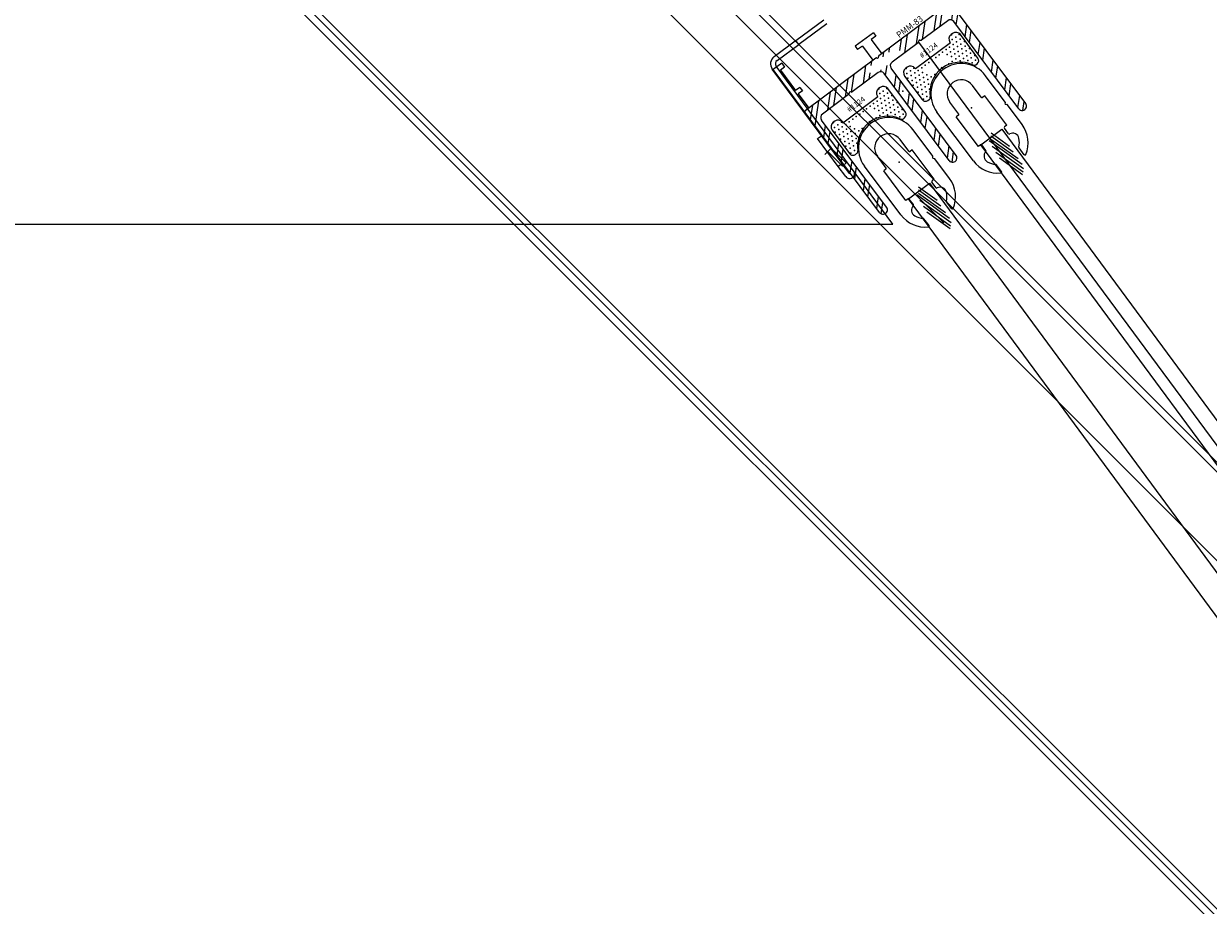
# Model space of a CAD drawing. Units: inches. Extents: x -207 to 555, y 45 to 560.
# Drawn here: x -109 to -101, y 550 to 556 of the extents above; entities that cross this region are included whole.
import ezdxf
from ezdxf.enums import TextEntityAlignment as Align
from ezdxf.lldxf.tags import DXFTag

# ---------------------------------------------------------------- set-up
doc = ezdxf.new("R2010")
doc.units = ezdxf.units.IN
doc.header["$MEASUREMENT"] = 0
for name, color, linetype in [('Default', 7, 'Continuous'), ('L1_', 7, 'Continuous'), ('L2_', 7, 'Continuous'), ('NEWTOP', 7, 'Continuous'), ('SOLID_END', 7, 'Continuous'), ('TRACK', 7, 'Continuous')]:
    doc.layers.add(name, color=color, linetype=linetype)
doc.styles.add('SEACAD_Arial', font='arial.ttf')
tags = doc.linetypes.add('HIDDEN2', pattern=[0.1875, 0.125, -0.0625]).pattern_tags.tags
tags[6:7] = [DXFTag(74, 4), DXFTag(75, 0), DXFTag(340, '0'), DXFTag(46, 0.0), DXFTag(50, 0.0), DXFTag(44, 0.0), DXFTag(45, 0.0)]
tags[4:5] = [DXFTag(74, 4), DXFTag(75, 0), DXFTag(340, '0'), DXFTag(46, 0.0), DXFTag(50, 0.0), DXFTag(44, 0.0), DXFTag(45, 0.0)]
doc.dimstyles.new('ANSI', dxfattribs={"dimtxt": 1, "dimasz": 1.25, "dimexe": 0.5, "dimexo": 1.5, "dimgap": 0.5, "dimtad": 0, "dimtih": 1, "dimtoh": 1, "dimdec": 3, "dimzin": 4, "dimdsep": 46, "dimlunit": 5, "dimtxsty": 'SEACAD_Arial', "dimblk1": '_SE_FILLED', "dimblk2": '_SE_FILLED', "dimsah": 1, "dimcen": 0.5, "dimadec": 1, "dimazin": 0, "dimtfac": 1, "dimtdec": 3, "dimtofl": 0, "dimtmove": 0, "dimatfit": 3, "dimfxl": 0, "dimtolj": 1, "dimtzin": 4, "dimarcsym": 0})

# ---------------------------------------------------------------- blocks, each defined once
blk = doc.blocks.new('SE325')
at = {"color": 7, "linetype": 'Continuous'}
for p in [(-102.6994, 556.1066), (-102.6432, 556.1095), (-102.7122, 556.0191), (-102.6933, 556.0722), (-102.6872, 556.0378), (-102.6682, 556.0908), (-102.6621, 556.0564), (-102.656, 556.0221), (-102.637, 556.0751), (-102.6309, 556.0407), (-102.6058, 556.0594), (-102.5997, 556.025), (-102.8124, 555.9444), (-102.7874, 555.9631), (-102.7623, 555.9818), (-102.7373, 556.0004), (-102.7311, 555.966), (-102.7061, 555.9847), (-102.6999, 555.9503), (-102.681, 556.0034), (-102.6749, 555.969), (-102.6687, 555.9346), (-102.6498, 555.9877), (-102.6437, 555.9533), (-102.6248, 556.0063), (-102.6186, 555.9719), (-102.6125, 555.9375), (-102.5935, 555.9906), (-102.5874, 555.9562), (-102.5685, 556.0093), (-102.5623, 555.9749), (-102.5562, 555.9405), (-102.5311, 555.9592), (-103.0252, 555.8638), (-102.994, 555.8481), (-102.9689, 555.8668), (-102.9377, 555.851), (-102.9127, 555.8697), (-102.8876, 555.8884), (-102.8626, 555.9071), (-102.8375, 555.9257), (-102.7188, 555.8972), (-102.6938, 555.9159), (-102.6375, 555.9189), (-102.5813, 555.9218), (-102.5501, 555.9061), (-102.525, 555.9248), (-103.019, 555.8294), (-103.0129, 555.795), (-102.9878, 555.8137), (-102.9817, 555.7793), (-102.9628, 555.8324), (-102.9566, 555.798), (-102.9505, 555.7636), (-102.9316, 555.8166), (-102.9254, 555.7822), (-102.9065, 555.8353), (-102.9004, 555.8009), (-102.8942, 555.7665), (-102.8753, 555.8196), (-102.8692, 555.7852), (-102.8441, 555.8039), (-102.8191, 555.8226), (-102.9755, 555.7449), (-102.9443, 555.7292), (-102.9382, 555.6948), (-102.9193, 555.7479), (-102.9131, 555.7135), (-102.907, 555.6791), (-102.8881, 555.7321), (-102.8819, 555.6977), (-102.863, 555.7508), (-102.8569, 555.7164), (-102.9009, 555.6447), (-102.8758, 555.6633)]:
    blk.add_point(p, dxfattribs=at)
blk = doc.blocks.new('SE324')
at = {"color": 7, "linetype": 'Continuous'}
for p, q in [((-102.691, 556.1172), (-102.7014, 556.1094)), ((-102.5089, 555.9398), (-102.635, 556.109)), ((-102.706, 556.0486), (-102.9578, 555.861)), ((-102.706, 556.0486), (-102.7096, 556.0534)), ((-103.0173, 555.8739), (-103.0277, 555.8662)), ((-102.9613, 555.8658), (-102.9578, 555.861)), ((-102.7722, 555.8747), (-102.7621, 555.8612)), ((-102.5235, 555.8915), (-102.515, 555.8978)), ((-103.0359, 555.8102), (-102.9098, 555.641)), ((-102.8678, 555.6349), (-102.8594, 555.6412))]:
    blk.add_line(p, q, dxfattribs=at)
for centre, radius, start, end in [((-102.6775, 556.0773), 0.04, 126.69564, 216.69564), ((-102.6671, 556.0851), 0.04, 36.69564, 126.69564), ((-102.533, 555.9219), 0.03, 306.69564, 36.69564), ((-103.0038, 555.8341), 0.04, 126.69564, 216.69564), ((-102.9934, 555.8419), 0.04, 36.69564, 126.69564), ((-102.6359, 555.6918), 0.218, 65.04131, 188.34997), ((-102.5354, 555.9076), 0.02, 245.04131, 306.69564), ((-102.8858, 555.6589), 0.03, 216.69564, 306.69564), ((-102.8713, 555.6572), 0.02, 306.69564, 8.34997)]:
    blk.add_arc(centre, radius, start, end, dxfattribs=at)
blk.add_blockref('SE325', (0, 0))
at = {"insert": (-102.9109, 555.9362), "char_height": 0.038851, "width": 0.152027, "attachment_point": 7, "rotation": 36.69564}
blk.add_mtext('{\\fArial|b0||i0||c0|p34;\\C7;\\W1.;#1124}', dxfattribs=at)
blk = doc.blocks.new('SE326')
at = {"layer": 'TRACK', "color": 7, "linetype": 'Continuous'}
for p, q in [((-102.4278, 555.3469), (-102.1915, 555.1774)), ((-102.4153, 555.3568), (-102.2203, 555.217)), ((-102.415, 555.3796), (-102.2547, 555.2646)), ((-102.4145, 555.4012), (-102.281, 555.3054)), ((-102.4053, 555.3059), (-102.1801, 555.1444)), ((-102.3798, 555.2628), (-102.1839, 555.1223)), ((-102.3547, 555.2213), (-102.1879, 555.1016))]:
    blk.add_line(p, q, dxfattribs=at)
blk = doc.blocks.new('SE327')
at = {"layer": 'L1_', "color": 7, "linetype": 'Continuous'}
for p, q in [((-102.3121, 555.6231), (-102.4534, 555.8126)), ((-102.4844, 555.6584), (-102.5472, 555.7426)), ((-102.6472, 555.5371), (-102.71, 555.6213)), ((-102.4597, 555.6688), (-102.4754, 555.6571)), ((-102.3014, 555.4563), (-102.4597, 555.6688)), ((-102.3126, 555.6069), (-102.3109, 555.6183)), ((-102.3126, 555.6069), (-102.3012, 555.6053)), ((-102.1913, 555.461), (-102.297, 555.6028)), ((-102.5417, 555.1998), (-102.8038, 555.5514)), ((-102.6485, 555.5281), (-102.6642, 555.5164)), ((-102.5058, 555.3039), (-102.6642, 555.5164)), ((-102.2887, 555.3957), (-102.3183, 555.4356)), ((-102.3014, 555.4563), (-102.317, 555.4446)), ((-102.4901, 555.3156), (-102.5058, 555.3039)), ((-102.4514, 555.2744), (-102.4811, 555.3143)), ((-102.1761, 555.2447), (-102.2126, 555.2937)), ((-102.3389, 555.1234), (-102.3754, 555.1724))]:
    blk.add_line(p, q, dxfattribs=at)
for centre, radius, start, end in [((-102.6286, 555.682), 0.2185, 36.69566, 216.69564), ((-102.6286, 555.682), 0.1015, 36.69564, 216.69564), ((-102.4792, 555.6623), 0.00645, 216.69564, 306.69564), ((-102.3173, 555.6192), 0.00645, 351.69564, 36.69564), ((-102.3022, 555.5989), 0.00645, 36.69564, 81.69564), ((-102.6523, 555.5333), 0.00645, 306.69564, 36.69564), ((-102.3132, 555.4394), 0.00645, 126.69564, 216.69564), ((-102.3665, 555.3304), 0.2185, 337.29713, 36.69564), ((-102.2835, 555.3996), 0.00645, 216.69564, 297.90456), ((-102.2589, 555.3533), 0.046, 11.99111, 117.90456), ((-102.3665, 555.3304), 0.156, 348.34023, 11.99111), ((-102.4863, 555.3104), 0.00645, 36.69564, 126.69564), ((-102.4192, 555.2338), 0.046, 135.48672, 241.40017), ((-102.4566, 555.2706), 0.00645, 315.48672, 36.69564), ((-102.2074, 555.2976), 0.00645, 168.34023, 216.69564), ((-102.3665, 555.3304), 0.2185, 216.69564, 276.09415), ((-102.3665, 555.3304), 0.156, 241.40017, 265.05105), ((-102.3806, 555.1686), 0.00645, 36.69564, 85.05105), ((-102.1709, 555.2486), 0.00645, 216.69564, 337.29713), ((-102.344, 555.1195), 0.00645, 276.09415, 36.69564)]:
    blk.add_arc(centre, radius, start, end, dxfattribs=at)
at = {"layer": 'L1_', "color": 7, "linetype": 'HIDDEN2'}
blk.add_point((-102.554, 555.5805), dxfattribs=at)
blk = doc.blocks.new('SE328')
at = {"layer": 'TRACK', "color": 7, "linetype": 'Continuous'}
for p, q in [((-102.9364, 554.991), (-102.7761, 554.8761)), ((-102.9359, 555.0126), (-102.8024, 554.9169)), ((-102.9492, 554.9583), (-102.7128, 554.7888)), ((-102.9367, 554.9682), (-102.7417, 554.8284)), ((-102.9267, 554.9173), (-102.7015, 554.7559)), ((-102.9012, 554.8742), (-102.7053, 554.7337)), ((-102.8761, 554.8327), (-102.7093, 554.7131))]:
    blk.add_line(p, q, dxfattribs=at)
blk = doc.blocks.new('SE329')
at = {"color": 7, "linetype": 'Continuous'}
for p, q in [((-102.7798, 556.1682), (-102.7608, 556.2984)), ((-102.6974, 556.2132), (-102.6836, 556.3079)), ((-102.9073, 556.0731), (-102.8883, 556.2033)), ((-102.8223, 556.1365), (-102.8033, 556.2667)), ((-102.6646, 556.1786), (-102.6519, 556.2653)), ((-103.0349, 555.9781), (-103.0159, 556.1082)), ((-102.9499, 556.0415), (-102.9309, 556.1716)), ((-102.6012, 556.0935), (-102.5885, 556.1803)), ((-102.5695, 556.051), (-102.5568, 556.1378)), ((-103.1481, 555.9812), (-103.1435, 556.0131)), ((-103.0704, 555.9947), (-103.0584, 556.0765)), ((-102.5061, 555.966), (-102.4934, 556.0527)), ((-103.1907, 555.9495), (-103.186, 555.9815)), ((-103.0774, 555.9464), (-103.0769, 555.9501)), ((-102.4744, 555.9234), (-102.4618, 556.0102)), ((-103.3326, 555.7562), (-103.3136, 555.8864)), ((-103.2757, 555.8861), (-103.271, 555.9181)), ((-103.2064, 555.8418), (-103.2044, 555.855)), ((-103.1723, 555.8156), (-103.1619, 555.8867)), ((-102.411, 555.8384), (-102.3984, 555.9252)), ((-102.3793, 555.7959), (-102.3667, 555.8826)), ((-103.4601, 555.6612), (-103.4411, 555.7913)), ((-103.4174, 555.6944), (-103.3986, 555.823)), ((-103.29, 555.7879), (-103.2834, 555.8334)), ((-103.1089, 555.7306), (-103.0963, 555.8173)), ((-103.0772, 555.6881), (-103.0646, 555.7748)), ((-102.316, 555.7108), (-102.3033, 555.7976)), ((-103.5877, 555.5661), (-103.5687, 555.6962)), ((-103.5452, 555.5978), (-103.5262, 555.7279)), ((-103.0138, 555.603), (-103.0012, 555.6898)), ((-102.2843, 555.6683), (-102.2716, 555.7551)), ((-103.7117, 555.4952), (-103.6963, 555.6012)), ((-103.68, 555.4527), (-103.6537, 555.6329)), ((-102.9822, 555.5605), (-102.9695, 555.6473)), ((-102.2209, 555.5833), (-102.2082, 555.67)), ((-102.1859, 555.563), (-102.1765, 555.6275)), ((-102.9188, 555.4754), (-102.9061, 555.5622)), ((-102.8871, 555.4329), (-102.8744, 555.5197)), ((-103.6167, 555.3676), (-103.604, 555.4544)), ((-102.8237, 555.3479), (-102.811, 555.4346)), ((-103.585, 555.3251), (-103.5723, 555.4119)), ((-102.792, 555.3054), (-102.7794, 555.3921)), ((-103.5216, 555.2401), (-103.5089, 555.3268)), ((-103.4899, 555.1976), (-103.4772, 555.2843)), ((-102.7286, 555.2203), (-102.716, 555.3071)), ((-102.6951, 555.1902), (-102.6843, 555.2645)), ((-103.4265, 555.1125), (-103.4139, 555.1993)), ((-103.3948, 555.07), (-103.3822, 555.1567)), ((-103.3314, 554.9849), (-103.3188, 555.0717)), ((-103.2998, 554.9424), (-103.2871, 555.0292)), ((-103.2364, 554.8574), (-103.2237, 554.9441)), ((-103.2039, 554.82), (-103.192, 554.9016))]:
    blk.add_line(p, q, dxfattribs=at)
blk = doc.blocks.new('SE330')
at = {"layer": 'L1_', "color": 7, "linetype": 'Continuous'}
for p, q in [((-102.1652, 555.6123), (-102.9307, 556.6394)), ((-102.7122, 556.3346), (-103.2212, 555.9553)), ((-102.7256, 556.2086), (-102.9134, 556.0686)), ((-102.2149, 555.5752), (-102.6822, 556.2023)), ((-102.9387, 556.0498), (-103.1265, 555.9098)), ((-102.936, 556.0544), (-102.9348, 556.0626)), ((-102.9268, 556.0685), (-102.9186, 556.0673)), ((-103.2424, 555.9394), (-103.7514, 555.5601)), ((-103.2156, 554.8295), (-103.9811, 555.8566)), ((-102.6655, 555.2394), (-103.1328, 555.8664)), ((-103.2259, 555.8357), (-103.4137, 555.6958)), ((-102.7153, 555.2024), (-103.1825, 555.8294)), ((-103.4391, 555.6769), (-103.6268, 555.5369)), ((-103.4351, 555.6897), (-103.4363, 555.6815)), ((-103.4189, 555.6944), (-103.4272, 555.6957)), ((-103.1659, 554.8665), (-103.6332, 555.4935))]:
    blk.add_line(p, q, dxfattribs=at)
for centre, radius, start, end in [((-102.708, 556.3289), 0.007, 36.69564, 126.69564), ((-102.7071, 556.1837), 0.031, 36.69564, 126.69564), ((-102.9429, 556.0554), 0.007, 306.69564, 351.69564), ((-102.9278, 556.0616), 0.007, 81.69564, 171.69564), ((-102.9176, 556.0743), 0.007, 261.69564, 306.69564), ((-103.2382, 555.9338), 0.007, 64.51378, 126.69564), ((-103.2318, 555.9473), 0.008, 244.51378, 8.8775), ((-103.217, 555.9496), 0.007, 126.69564, 188.8775), ((-103.108, 555.885), 0.031, 126.69564, 216.69564), ((-103.2074, 555.8109), 0.031, 36.69564, 126.69564), ((-103.4432, 555.6825), 0.007, 306.69564, 351.69564), ((-103.4282, 555.6887), 0.007, 81.69564, 171.69564), ((-103.4179, 555.7014), 0.007, 261.69564, 306.69564), ((-102.1901, 555.5938), 0.031, 216.69564, 36.69564), ((-103.7472, 555.5545), 0.007, 126.69564, 216.69564), ((-103.6083, 555.5121), 0.031, 126.69564, 216.69564), ((-102.6904, 555.2209), 0.031, 216.69564, 36.69564), ((-103.1907, 554.848), 0.031, 216.69564, 36.69564)]:
    blk.add_arc(centre, radius, start, end, dxfattribs=at)
at = {"layer": 'L1_', "color": 7, "linetype": 'HIDDEN2'}
blk.add_point((-103.0482, 555.7009), dxfattribs=at)
at = {"layer": 'L2_', "insert": (-103.0881, 556.0995), "char_height": 0.045, "width": 0.225979, "attachment_point": 4, "rotation": 36.69564, "style": 'SEACAD_Arial'}
blk.add_mtext('{\\fArial|b0||i0||c0|p34;\\C7;\\W0.96;PMM-83}', dxfattribs=at)
blk = doc.blocks.new('SE331')
at = {"layer": 'L1_', "color": 7, "linetype": 'Continuous'}
for p, q in [((-102.8335, 555.2345), (-102.9747, 555.424)), ((-103.0058, 555.2699), (-103.0686, 555.3541)), ((-102.9811, 555.2802), (-102.9968, 555.2685)), ((-102.8227, 555.0677), (-102.9811, 555.2802)), ((-103.0631, 554.8113), (-103.3251, 555.1629)), ((-103.1686, 555.1486), (-103.2313, 555.2328)), ((-102.834, 555.2184), (-102.8323, 555.2297)), ((-102.834, 555.2184), (-102.8226, 555.2167)), ((-102.7127, 555.0724), (-102.8184, 555.2142)), ((-103.1699, 555.1395), (-103.1855, 555.1278)), ((-103.0272, 554.9154), (-103.1855, 555.1278)), ((-102.81, 555.0072), (-102.8397, 555.047)), ((-102.8227, 555.0677), (-102.8384, 555.0561)), ((-103.0115, 554.927), (-103.0272, 554.9154)), ((-102.9728, 554.8859), (-103.0025, 554.9257)), ((-102.6975, 554.8561), (-102.734, 554.9052)), ((-102.8602, 554.7348), (-102.8968, 554.7838))]:
    blk.add_line(p, q, dxfattribs=at)
for centre, radius, start, end in [((-103.1499, 555.2934), 0.2185, 36.69566, 216.69564), ((-103.1499, 555.2934), 0.1015, 36.69564, 216.69564), ((-103.0006, 555.2737), 0.00645, 216.69564, 306.69564), ((-102.8387, 555.2307), 0.00645, 351.69564, 36.69564), ((-102.8236, 555.2103), 0.00645, 36.69564, 81.69564), ((-103.1737, 555.1447), 0.00645, 306.69564, 36.69564), ((-102.8346, 555.0509), 0.00645, 126.69564, 216.69564), ((-102.8049, 555.011), 0.00645, 216.69564, 297.90456), ((-102.7803, 554.9647), 0.046, 11.99111, 117.90456), ((-102.8879, 554.9418), 0.2185, 337.29713, 36.69564), ((-103.0077, 554.9219), 0.00645, 36.69564, 126.69564), ((-102.8879, 554.9418), 0.156, 348.34023, 11.99111), ((-102.7288, 554.909), 0.00645, 168.34023, 216.69564), ((-102.9406, 554.8453), 0.046, 135.48672, 241.40017), ((-102.978, 554.882), 0.00645, 315.48672, 36.69564), ((-102.6923, 554.86), 0.00645, 216.69564, 337.29713), ((-102.8879, 554.9418), 0.2185, 216.69564, 276.09415), ((-102.8879, 554.9418), 0.156, 241.40017, 265.05105), ((-102.9019, 554.78), 0.00645, 36.69564, 85.05105), ((-102.8654, 554.731), 0.00645, 276.09415, 36.69564)]:
    blk.add_arc(centre, radius, start, end, dxfattribs=at)
at = {"layer": 'L1_', "color": 7, "linetype": 'HIDDEN2'}
blk.add_point((-103.0754, 555.1919), dxfattribs=at)
blk = doc.blocks.new('SE333')
at = {"color": 7, "linetype": 'Continuous'}
for p in [(-103.2208, 555.718), (-103.2147, 555.6836), (-103.1896, 555.7023), (-103.1646, 555.721), (-103.1584, 555.6866), (-103.2837, 555.5932), (-103.2586, 555.6119), (-103.2336, 555.6305), (-103.2274, 555.5961), (-103.2085, 555.6492), (-103.2024, 555.6148), (-103.1835, 555.6679), (-103.1773, 555.6335), (-103.1712, 555.5991), (-103.1523, 555.6522), (-103.1461, 555.6178), (-103.1272, 555.6708), (-103.1211, 555.6364), (-103.1149, 555.6021), (-103.0899, 555.6207), (-103.3839, 555.5185), (-103.3589, 555.5372), (-103.3338, 555.5558), (-103.3088, 555.5745), (-103.2525, 555.5775), (-103.2402, 555.5087), (-103.2213, 555.5618), (-103.2152, 555.5274), (-103.1962, 555.5804), (-103.1901, 555.546), (-103.165, 555.5647), (-103.1589, 555.5303), (-103.14, 555.5834), (-103.1338, 555.549), (-103.1088, 555.5677), (-103.1026, 555.5333), (-103.0837, 555.5863), (-103.0776, 555.5519), (-103.0714, 555.5175), (-103.0525, 555.5706), (-103.0464, 555.5362), (-103.5466, 555.4752), (-103.5404, 555.4408), (-103.5154, 555.4595), (-103.5092, 555.4251), (-103.4903, 555.4782), (-103.4842, 555.4438), (-103.4591, 555.4625), (-103.453, 555.4281), (-103.434, 555.4812), (-103.4279, 555.4468), (-103.409, 555.4998), (-103.3967, 555.431), (-103.3404, 555.434), (-103.5343, 555.4065), (-103.5031, 555.3907), (-103.4969, 555.3563), (-103.478, 555.4094), (-103.4719, 555.375), (-103.4657, 555.3406), (-103.4468, 555.3937), (-103.4407, 555.3593), (-103.4218, 555.4124), (-103.4156, 555.378), (-103.4095, 555.3436), (-103.3906, 555.3966), (-103.3844, 555.3622), (-103.3655, 555.4153), (-103.4596, 555.3062), (-103.4345, 555.3249), (-103.4284, 555.2905), (-103.4222, 555.2561), (-103.4033, 555.3092), (-103.3972, 555.2748), (-103.3783, 555.3279)]:
    blk.add_point(p, dxfattribs=at)
blk = doc.blocks.new('SE332')
at = {"color": 7, "linetype": 'Continuous'}
for p, q in [((-103.2123, 555.7286), (-103.2228, 555.7208)), ((-103.0303, 555.5512), (-103.1564, 555.7204)), ((-103.2274, 555.66), (-103.4791, 555.4724)), ((-103.2274, 555.66), (-103.2309, 555.6649)), ((-103.0449, 555.503), (-103.0364, 555.5093)), ((-103.5573, 555.4216), (-103.4312, 555.2525)), ((-103.5387, 555.4854), (-103.5491, 555.4776)), ((-103.4827, 555.4772), (-103.4791, 555.4724)), ((-103.2936, 555.4862), (-103.2835, 555.4726)), ((-103.3892, 555.2463), (-103.3808, 555.2526))]:
    blk.add_line(p, q, dxfattribs=at)
for centre, radius, start, end in [((-103.1989, 555.6888), 0.04, 126.69564, 216.69564), ((-103.1884, 555.6965), 0.04, 36.69564, 126.69564), ((-103.1572, 555.3032), 0.218, 65.04131, 188.34997), ((-103.0568, 555.519), 0.02, 245.04131, 306.69564), ((-103.0543, 555.5333), 0.03, 306.69564, 36.69564), ((-103.5252, 555.4455), 0.04, 126.69564, 216.69564), ((-103.5148, 555.4533), 0.04, 36.69564, 126.69564), ((-103.4071, 555.2704), 0.03, 216.69564, 306.69564), ((-103.3927, 555.2687), 0.02, 306.69564, 8.34997)]:
    blk.add_arc(centre, radius, start, end, dxfattribs=at)
blk.add_blockref('SE333', (0, 0))
at = {"insert": (-103.4323, 555.5476), "char_height": 0.038851, "width": 0.152027, "attachment_point": 7, "rotation": 36.69564}
blk.add_mtext('{\\fArial|b0||i0||c0|p34;\\C7;\\W1.;#1124}', dxfattribs=at)
blk = doc.blocks.new('SE323')
at = {"color": 7, "linetype": 'Continuous'}
for p, q in [((-102.4871, 555.3148), (-102.3363, 555.4271)), ((-102.3363, 555.4271), (-91.9787, 541.3798)), ((-92.1294, 541.2674), (-102.4871, 555.3148)), ((-103.0085, 554.9262), (-102.8577, 555.0385)), ((-102.8577, 555.0385), (-92.5001, 540.9912)), ((-92.6508, 540.8789), (-103.0085, 554.9262))]:
    blk.add_line(p, q, dxfattribs=at)
at = {"layer": 'NEWTOP', "color": 7, "linetype": 'Continuous'}
for p, q in [((-103.2598, 556.1223), (-103.3914, 556.0242)), ((-103.2419, 556.0982), (-103.2756, 556.0731)), ((-103.2598, 556.1223), (-103.2419, 556.0982)), ((-103.3914, 556.0242), (-103.3735, 556.0001)), ((-103.3398, 556.0253), (-103.3735, 556.0001)), ((-103.3398, 556.0253), (-103.2639, 555.9234)), ((-103.2756, 556.0731), (-103.1997, 555.9712)), ((-103.9192, 555.9027), (-103.9811, 555.8566)), ((-103.8983, 555.8748), (-103.9287, 555.8521)), ((-103.9287, 555.8521), (-103.8193, 555.7053)), ((-103.9192, 555.9027), (-103.8983, 555.8748)), ((-103.7889, 555.7279), (-103.8193, 555.7053)), ((-103.771, 555.7039), (-103.8014, 555.6812)), ((-103.8014, 555.6812), (-103.7255, 555.5794)), ((-103.7889, 555.7279), (-103.7712, 555.7037))]:
    blk.add_line(p, q, dxfattribs=at)
for name in ['SE330', 'SE329', 'SE324', 'SE327', 'SE332', 'SE331', 'SE326', 'SE328']:
    blk.add_blockref(name, (0, 0))
blk = doc.blocks.new('SE344')
at = {"layer": 'Default', "color": 7, "linetype": 'Continuous'}
for p, q in [((-103.8178, 556.0664), (-103.6168, 556.2151)), ((-103.596, 556.187), (-103.797, 556.0383)), ((-103.9735, 555.9512), (-103.822, 556.0633)), ((-103.9527, 555.9231), (-103.797, 556.0383)), ((-103.822, 556.0633), (-103.8178, 556.0664)), ((-103.797, 556.0383), (-103.8178, 556.0664)), ((-103.797, 556.0383), (-103.797, 556.0383)), ((-103.4308, 555.1076), (-103.9871, 555.8603)), ((-103.1197, 554.7456), (-103.9589, 555.8811)), ((-103.6611, 555.3601), (-103.633, 555.3809)), ((-103.5125, 555.1591), (-103.6611, 555.3601)), ((-103.633, 555.3809), (-103.4844, 555.1799)), ((-103.6091, 555.2461), (-103.5879, 555.2673)), ((-103.5879, 555.2673), (-103.5631, 555.2921)), ((-103.4818, 555.1612), (-103.5879, 555.2673)), ((-103.5631, 555.2921), (-103.4571, 555.186)), ((-103.4844, 555.1799), (-103.5125, 555.1591)), ((-103.4309, 555.1075), (-103.4844, 555.1799)), ((-103.4571, 555.186), (-103.4818, 555.1612)), ((-103.459, 555.0867), (-103.5125, 555.1591)), ((-109.623, 554.7456), (-103.1197, 554.7456))]:
    blk.add_line(p, q, dxfattribs=at)
for centre, radius, start, end in [((-103.9348, 555.899), 0.065, 126.5, 216.46746), ((-103.9348, 555.899), 0.03, 126.5, 216.46746), ((-103.4308, 555.1076), 0.0351, 216.46746, 36.46746), ((-103.4308, 555.1076), 0.0000787, 216.46746, 36.46746)]:
    blk.add_arc(centre, radius, start, end, dxfattribs=at)
blk = doc.blocks.new('DMBLK252')
at = {"layer": 'Default', "linetype": 'Continuous'}
for points in [[(-99.246, 557.226), (-100.1563, 558.1077), (-99.5812, 556.9785)], [(-89.1452, 543.5522), (-89.4803, 543.3047), (-88.5701, 542.423)]]:
    blk.add_hatch(color=7, dxfattribs=at).paths.add_polyline_path(points)
at = {"layer": 'Default', "color": 7, "linetype": 'Continuous'}
for p, q in [((-101.7295, 556.9456), (-99.7542, 558.4048)), ((-100.1563, 558.1077), (-94.9911, 551.1154)), ((-93.7353, 549.4154), (-88.5701, 542.423)), ((-90.1432, 541.261), (-88.1679, 542.7201))]:
    blk.add_line(p, q, dxfattribs=at)
at = {"layer": 'Default', "color": 7, "linetype": 'Continuous', "style": 'SEACAD_Arial'}
blk.add_text('19 1/2', height=1, dxfattribs=at).set_placement((-96.3197, 550.7654), align=Align.TOP_LEFT)
blk = doc.blocks.new('_SE_FILLED')
at = {"color": 0}
blk.add_line((0, 0), (-1, 0), dxfattribs=at)
blk.add_solid([(0, 0), (-1, -0.1665), (-1, 0.1665), (0, 0)], dxfattribs=at)
blk = doc.blocks.new('DMBLK254')
at = {"layer": 'Default', "linetype": 'Continuous'}
for points in [[(-101.1608, 548.3086), (-100.4724, 549.3725), (-101.4686, 548.5894)], [(-104.5988, 541.0334), (-104.4482, 539.7751), (-104.1826, 541.0142)]]:
    blk.add_hatch(color=7, dxfattribs=at).paths.add_polyline_path(points)
at = {"layer": 'Default', "color": 7, "linetype": 'Continuous'}
for start, end in [(134.99505, 153.55401), (161.33147, 180)]:
    blk.add_arc((-90.8766, 539.7751), 13.5716, start, end, dxfattribs=at)
at = {"layer": 'Default', "color": 7, "linetype": 'Continuous', "style": 'SEACAD_Arial'}
blk.add_text('45.0°', height=1, dxfattribs=at).set_placement((-105.0671, 545.4693), align=Align.TOP_LEFT)

msp = doc.modelspace()

# ---------------------------------------------------------------- linework, layer by layer
at = {"layer": 'Default', "color": 7, "linetype": 'Continuous'}
for p, q in [((-90.82898, 539.72746), (-108.87423, 557.77582)), ((-108.80352, 557.77581), (-90.75827, 539.72745)), ((-90.7017, 539.72745), (-108.74695, 557.7758)), ((-88.19543, 539.72723), (-106.24067, 557.77559)), ((-102.75403, 554.75507), (-105.77398, 557.77555)), ((-87.55903, 539.72717), (-105.60427, 557.77553)), ((-105.53356, 557.77553), (-87.48832, 539.72717)), ((-102.93597, 556.05436), (-91.3497, 540.36971))]:
    msp.add_line(p, q, dxfattribs=at)

# ---------------------------------------------------------------- block references
at = {"layer": 'Default'}
msp.add_blockref('SE344', (0, 0), dxfattribs=at)
at = {"layer": 'SOLID_END'}
msp.add_blockref('SE323', (0, 0), dxfattribs=at)

# ---------------------------------------------------------------- dimensions: what is measured, and where the dimension line sits
at = {"layer": 'Default', "color": 7, "linetype": 'Continuous'}
dim = msp.add_linear_dim(base=(-100.15632, 558.10769), p1=(-102.93597, 556.05436), p2=(-91.3497, 540.36971), angle=306.453319, text='\\A1;<>', dimstyle='ANSI', dxfattribs=at)
dim.commit()
dim.dimension.update_dxf_attribs({"geometry": 'DMBLK252', "text_midpoint": (-94.36319, 550.26536), "dimtype": 161})
dim = msp.add_angular_dim_2l(base=(-103.41495, 544.96929), line1=((-90.87663, 539.77511), (-108.87423, 557.77582)), line2=((-90.87663, 539.77511), (-121.24651, 539.77511)), text='\\A1;<>', dimstyle='ANSI', dxfattribs=at)
dim.commit()
dim.dimension.update_dxf_attribs({"geometry": 'DMBLK254', "text_midpoint": (-103.41495, 544.96929), "dimtype": 162})

doc.saveas('drawing.dxf')
